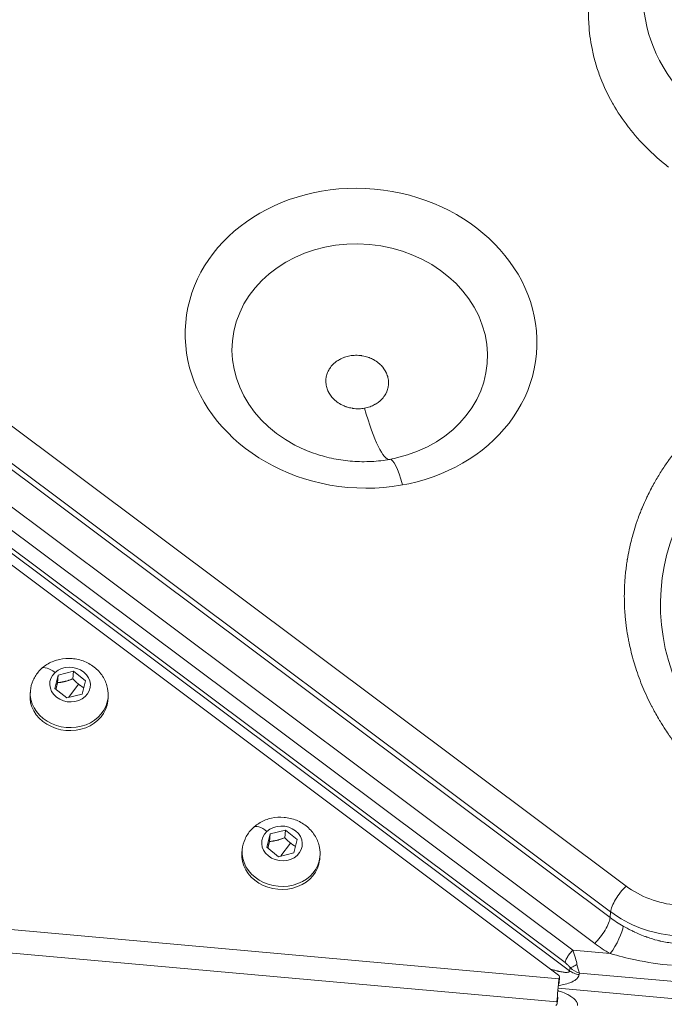
# Model space of a CAD drawing. Units: millimetres. Extents: x 356 to 18137, y 433 to 4573.
# Drawn here: x 2669 to 2785, y 3536 to 3713 of the extents above; entities that cross this region are included whole.
import ezdxf

# ---------------------------------------------------------------- set-up
doc = ezdxf.new("R2010")
doc.units = ezdxf.units.MM
doc.styles.get("Standard").update_dxf_attribs({"font": 'arial.ttf'})
doc.dimstyles.new('ISO-25', dxfattribs={"dimtxt": 2.5, "dimasz": 2.5, "dimexe": 1.25, "dimexo": 0.625, "dimtad": 1, "dimtxsty": 'Standard', "dimcen": 2.5, "dimadec": 0, "dimazin": 0, "dimtfac": 1, "dimtmove": 0, "dimatfit": 3, "dimfxl": 1, "dimarcsym": 0})

# ---------------------------------------------------------------- blocks, each defined once
blk = doc.blocks.new('A$C98318285')
at = {"color": 0, "linetype": 'Continuous', "lineweight": 0}
for p, q in [((-1930.64, 2844.56), (-1809.28, 2753.7)), ((-1933.42, 2839.93), (-1812.05, 2749.08)), ((-1933.51, 2838.88), (-1812.14, 2748.03)), ((-1814.92, 2743.4), (-1936.28, 2834.26)), ((-1937.16, 2830.75), (-1818.86, 2742.19)), ((-1939.48, 2829.23), (-1820.24, 2739.97)), ((-1940.58, 2827.07), (-1821.4, 2737.71)), ((-1819.41, 2738.46), (-1939.64, 2828.47)), ((-1911.84, 2789.19), (-1911.23, 2791.58)), ((-1911.23, 2791.58), (-1911.35, 2790.22)), ((-1911.23, 2791.58), (-1908.49, 2792.27)), ((-1908.61, 2790.91), (-1908.49, 2792.27)), ((-1908.49, 2792.27), (-1906.35, 2790.57)), ((-1909.29, 2787.64), (-1907.55, 2789.94)), ((-1906.35, 2790.57), (-1906.95, 2788.18)), ((-1916.22, 2788.75), (-1916.27, 2788.2)), ((-1909.7, 2787.49), (-1911.84, 2789.19)), ((-1906.95, 2788.18), (-1909.7, 2787.49)), ((-1902.28, 2787.5), (-1902.33, 2786.95)), ((-1873.19, 2763.06), (-1870.44, 2763.75)), ((-1870.57, 2762.38), (-1870.44, 2763.75)), ((-1870.44, 2763.75), (-1868.31, 2762.05)), ((-1873.79, 2760.67), (-1873.19, 2763.06)), ((-1873.19, 2763.06), (-1873.31, 2761.7)), ((-1868.31, 2762.05), (-1868.91, 2759.66)), ((-1878.18, 2760.23), (-1878.23, 2759.68)), ((-1871.65, 2758.97), (-1873.79, 2760.67)), ((-1871.25, 2759.12), (-1869.51, 2761.42)), ((-1868.91, 2759.66), (-1871.65, 2758.97)), ((-1864.23, 2758.98), (-1864.28, 2758.43)), ((-1812.05, 2749.08), (-1812.14, 2748.03)), ((-1919.71, 2745.93), (-1821.33, 2737.07)), ((-1812.12, 2741.58), (-1818.86, 2742.19)), ((-1821.71, 2732.89), (-1920.08, 2741.74)), ((-1819.32, 2739.06), (-1819.41, 2738.46)), ((-1821.33, 2737.07), (-1821.43, 2736.03)), ((-1821.26, 2737.22), (-1821.35, 2736.18)), ((-1821.26, 2737.22), (-1821.33, 2737.07)), ((-1821.33, 2737.07), (-1821.33, 2737.07)), ((-1821.22, 2737.35), (-1821.32, 2736.3)), ((-1817.7, 2737.82), (-1817.66, 2738.08)), ((-1817.66, 2738.08), (-1526.75, 2712.08)), ((-1821.49, 2735.34), (-1523.57, 2708.72)), ((-1821.43, 2736.03), (-1821.35, 2736.18)), ((-1821.43, 2736.03), (-1821.43, 2736.03)), ((-1821.62, 2733.93), (-1821.71, 2732.89)), ((-1821.67, 2732.73), (-1821.57, 2733.77)), ((-1821.65, 2732.59), (-1821.56, 2733.64)), ((-1821.62, 2733.93), (-1821.62, 2733.93)), ((-1821.57, 2733.77), (-1821.62, 2733.93)), ((-1821.71, 2732.89), (-1821.67, 2732.73)), ((-1821.71, 2732.89), (-1821.71, 2732.89))]:
    blk.add_line(p, q, dxfattribs=at)
for centre, major_axis, ratio, start_param, end_param in [((-1773.5, 2912.76), (-32.61, 2.9), 0.850391, -0.560615, 0.926335), ((-1855.29, 2849.99), (3.59, -19.68), 0.1623, -1.038842, -0.010762), ((-1909.25, 2788.12), (-6.97, 0.63), 0.850497, 0, 3.141593), ((-1871.21, 2759.6), (-6.97, 0.63), 0.850497, 0, 3.141593), ((-1809.46, 2751.61), (-2.4, -3.2), 0.30951, -2.034717, -0.46392), ((-1798.93, 2763.83), (15.94, -1.42), 0.850391, -2.199694, -1.571376), ((-1814.73, 2745.5), (2.4, 3.2), 0.30951, -2.034717, -0.46392), ((-1799.21, 2760.69), (19.92, -1.77), 0.850391, -2.199694, -2.054737), ((-1799.11, 2761.73), (19.92, -1.77), 0.850391, -2.199694, -1.571376), ((-1817.56, 2740.06), (-0.38, 2.55), 0.23212, -4.580097, -3.860988), ((-1821.52, 2734.98), (-0.18, -1.99), 0.00022, -2.124664, -1.017601), ((-1821.82, 2736.35), (0.498, -0.045), 0.850497, -0.314577, 0), ((-1822.06, 2733.68), (0.498, -0.045), 0.85085, 0, 0.314578)]:
    blk.add_ellipse(centre, major_axis=major_axis, ratio=ratio, start_param=start_param, end_param=end_param, dxfattribs=at)
at = {"color": 0, "linetype": 'Continuous', "lineweight": 0, "extrusion": (0, 0, -1)}
for centre, major_axis, ratio, start_param, end_param in [((-1856.85, 2852.07), (31.49, -2.8), 0.850391, -5.025968679127378, 1.257216628052208), ((-1857.09, 2849.45), (-22.87, 2.03), 0.850391, -1.203056, 4.344649), ((-1753.29, 2803.04), (-49.67, 4.41), 0.850391, -1.884376, 4.398809), ((-1849.87, 2820.49), (-1.79, 9.84), 0.1623, 0, 1.038842), ((-1911.95, 2790.28), (-2.27, 2.47), 0.415961, 0, 1.208955), ((-1909.09, 2789.88), (3.64, -0.33), 0.850497, -2.482961, 3.800224), ((-1909.3, 2787.57), (6.97, -0.63), 0.850497, 0, 3.141593), ((-1873.91, 2761.75), (-2.27, 2.47), 0.415961, 0, 1.208955), ((-1871.05, 2761.36), (3.64, -0.33), 0.850497, -2.482961, 3.800224), ((-1871.26, 2759.05), (6.97, -0.63), 0.850497, 0, 3.141593), ((-1811.93, 2743.68), (-1.95, -3.49), 0.244803, -2.640541, -1.069745), ((-1799.39, 2758.59), (-23.91, 2.12), 0.850391, -1.086856, -0.941898), ((-1817.72, 2739.98), (-2.33, 1.44), 0.627771, -1.962443, -1.243335), ((-1821.52, 2734.98), (0.36, 3.98), 0.00022, -2.123991, -1.016929), ((-1821.72, 2737.4), (0.498, -0.045), 0.850497, -0.94206, 0.314577), ((-1822.15, 2732.64), (0.498, -0.045), 0.85085, -0.314578, 0.942059)]:
    blk.add_ellipse(centre, major_axis=major_axis, ratio=ratio, start_param=start_param, end_param=end_param, dxfattribs=at)
at = {"color": 0, "linetype": 'Continuous', "lineweight": 0}
for points, knots in [([(-1801.64, 2882.8), (-1801.97, 2883.05), (-1802.29, 2883.31), (-1802.61, 2883.57), (-1803.57, 2884.36), (-1804.5, 2885.19), (-1805.37, 2886.06), (-1805.41, 2886.09), (-1805.45, 2886.13), (-1805.49, 2886.17), (-1806.69, 2887.36), (-1807.8, 2888.61), (-1808.81, 2889.92), (-1808.85, 2889.96), (-1808.88, 2890.01), (-1808.91, 2890.05), (-1809.92, 2891.35), (-1810.82, 2892.71), (-1811.62, 2894.11), (-1811.68, 2894.2), (-1811.73, 2894.29), (-1811.78, 2894.39), (-1812.59, 2895.82), (-1813.28, 2897.29), (-1813.86, 2898.8), (-1813.9, 2898.9), (-1813.94, 2899), (-1813.98, 2899.1), (-1814.28, 2899.92), (-1814.56, 2900.74), (-1814.79, 2901.57), (-1815.03, 2902.4), (-1815.23, 2903.24), (-1815.4, 2904.08), (-1815.7, 2905.56), (-1815.89, 2907.04), (-1815.97, 2908.52), (-1815.98, 2908.74), (-1815.99, 2908.95), (-1816, 2909.16), (-1816.05, 2910.74), (-1815.98, 2912.32), (-1815.79, 2913.88), (-1815.78, 2913.99), (-1815.76, 2914.09), (-1815.75, 2914.2), (-1815.54, 2915.78), (-1815.21, 2917.35), (-1814.75, 2918.9), (-1814.73, 2918.95), (-1814.72, 2919), (-1814.7, 2919.05), (-1814.29, 2920.44), (-1813.77, 2921.79), (-1813.16, 2923.13), (-1813.09, 2923.26), (-1813.03, 2923.4), (-1812.96, 2923.54), (-1812.96, 2923.55), (-1812.96, 2923.55), (-1812.95, 2923.56), (-1812.95, 2923.58), (-1812.94, 2923.6), (-1812.93, 2923.61), (-1812.42, 2924.68), (-1811.85, 2925.71), (-1811.22, 2926.72), (-1811.01, 2927.06), (-1810.79, 2927.39), (-1810.57, 2927.73), (-1809.7, 2929.01), (-1808.75, 2930.24), (-1807.7, 2931.42), (-1807.67, 2931.46), (-1807.63, 2931.5), (-1807.6, 2931.53), (-1806.52, 2932.73), (-1805.36, 2933.87), (-1804.11, 2934.94), (-1804.07, 2934.97), (-1804.03, 2935.01), (-1803.98, 2935.04), (-1802.69, 2936.14), (-1801.32, 2937.15), (-1799.85, 2938.09), (-1799.81, 2938.12), (-1799.76, 2938.15), (-1799.71, 2938.18), (-1798.26, 2939.11), (-1796.74, 2939.95), (-1795.15, 2940.7), (-1795.05, 2940.76), (-1794.94, 2940.8), (-1794.83, 2940.85), (-1793.32, 2941.56), (-1791.76, 2942.18), (-1790.16, 2942.71), (-1789.93, 2942.79), (-1789.7, 2942.86), (-1789.47, 2942.94), (-1787.61, 2943.52), (-1785.71, 2943.99), (-1783.77, 2944.35)], [0, 0, 0, 0, 0.014992, 0.014992, 0.014992, 0.060547, 0.060547, 0.060547, 0.0625, 0.0625, 0.0625, 0.123047, 0.123047, 0.123047, 0.125, 0.125, 0.125, 0.183594, 0.183594, 0.183594, 0.1875, 0.1875, 0.1875, 0.246094, 0.246094, 0.246094, 0.25, 0.25, 0.25, 0.28125, 0.28125, 0.28125, 0.3125, 0.3125, 0.3125, 0.367187, 0.367187, 0.367187, 0.375, 0.375, 0.375, 0.433594, 0.433594, 0.433594, 0.4375, 0.4375, 0.4375, 0.498047, 0.498047, 0.498047, 0.5, 0.5, 0.5, 0.555695, 0.555695, 0.555695, 0.561523, 0.561523, 0.561523, 0.561763, 0.561763, 0.561763, 0.5625, 0.5625, 0.5625, 0.609375, 0.609375, 0.609375, 0.625, 0.625, 0.625, 0.685547, 0.685547, 0.685547, 0.6875, 0.6875, 0.6875, 0.748047, 0.748047, 0.748047, 0.75, 0.75, 0.75, 0.810547, 0.810547, 0.810547, 0.8125, 0.8125, 0.8125, 0.871094, 0.871094, 0.871094, 0.875, 0.875, 0.875, 0.929687, 0.929687, 0.929687, 0.9375, 0.9375, 0.9375, 1, 1, 1, 1]), ([(-1739.87, 2757.3), (-1740.54, 2757.18), (-1741.22, 2757.07), (-1742.57, 2756.86), (-1743.25, 2756.77), (-1744.27, 2756.65), (-1744.6, 2756.62), (-1745.62, 2756.51), (-1746.3, 2756.46), (-1747.16, 2756.4), (-1747.32, 2756.38), (-1747.92, 2756.35), (-1748.75, 2756.31), (-1749.58, 2756.28), (-1750.01, 2756.27), (-1750.04, 2756.27), (-1750.76, 2756.25), (-1751.45, 2756.25), (-1752.83, 2756.26), (-1753.52, 2756.27), (-1754.66, 2756.32), (-1755.1, 2756.34), (-1756.23, 2756.41), (-1756.92, 2756.46), (-1757.82, 2756.55), (-1758.04, 2756.57), (-1758.72, 2756.64), (-1759.6, 2756.73), (-1760.47, 2756.85), (-1760.93, 2756.91), (-1760.95, 2756.92), (-1761.67, 2757.02), (-1762.35, 2757.13), (-1763.71, 2757.37), (-1764.39, 2757.5), (-1765.57, 2757.74), (-1766.08, 2757.86), (-1767.25, 2758.13), (-1767.92, 2758.3), (-1768.83, 2758.54), (-1769.08, 2758.61), (-1769.78, 2758.8), (-1770.57, 2759.03), (-1771.36, 2759.28), (-1771.79, 2759.42), (-1771.88, 2759.44), (-1771.99, 2759.48), (-1772.01, 2759.49), (-1772.69, 2759.71), (-1773.34, 2759.93), (-1774.24, 2760.26), (-1774.49, 2760.35), (-1775.19, 2760.62), (-1775.64, 2760.79), (-1776.31, 2761.06), (-1776.54, 2761.16), (-1776.98, 2761.34), (-1777.19, 2761.43), (-1778.16, 2761.85), (-1778.92, 2762.19), (-1780.41, 2762.9), (-1781.15, 2763.27), (-1782.1, 2763.77), (-1782.31, 2763.89), (-1783.13, 2764.33), (-1783.71, 2764.66), (-1784.52, 2765.14), (-1784.75, 2765.28), (-1785.59, 2765.78), (-1786.18, 2766.16), (-1786.9, 2766.63), (-1787.04, 2766.72), (-1787.23, 2766.85), (-1787.29, 2766.89), (-1787.9, 2767.3), (-1788.45, 2767.68), (-1789.19, 2768.22), (-1789.41, 2768.38), (-1790.26, 2769.02), (-1790.9, 2769.51), (-1791.59, 2770.07), (-1791.65, 2770.13), (-1791.74, 2770.2), (-1791.76, 2770.22), (-1792.29, 2770.65), (-1792.78, 2771.07), (-1793.76, 2771.93), (-1794.23, 2772.37), (-1795.05, 2773.15), (-1795.4, 2773.49), (-1796.19, 2774.28), (-1796.63, 2774.74), (-1797.23, 2775.39), (-1797.39, 2775.56), (-1797.84, 2776.07), (-1798.4, 2776.7), (-1798.94, 2777.35), (-1799.22, 2777.69), (-1799.24, 2777.71), (-1799.65, 2778.22), (-1800.04, 2778.72), (-1800.8, 2779.73), (-1801.17, 2780.24), (-1801.75, 2781.08), (-1801.97, 2781.41), (-1802.53, 2782.26), (-1802.86, 2782.78), (-1803.29, 2783.48), (-1803.39, 2783.65), (-1803.69, 2784.17), (-1804.08, 2784.86), (-1804.45, 2785.55), (-1804.64, 2785.91), (-1804.65, 2785.93), (-1804.96, 2786.51), (-1805.23, 2787.08), (-1805.76, 2788.21), (-1806.02, 2788.78), (-1806.5, 2789.93), (-1806.72, 2790.51), (-1807.15, 2791.67), (-1807.36, 2792.25), (-1807.71, 2793.34), (-1807.86, 2793.84), (-1808.17, 2794.93), (-1808.32, 2795.51), (-1808.59, 2796.67), (-1808.72, 2797.25), (-1808.89, 2798.12), (-1808.94, 2798.4), (-1809.09, 2799.27), (-1809.18, 2799.86), (-1809.27, 2800.59), (-1809.29, 2800.73), (-1809.35, 2801.24), (-1809.43, 2801.95), (-1809.48, 2802.66), (-1809.51, 2803.03), (-1809.51, 2803.05), (-1809.55, 2803.67), (-1809.57, 2804.26), (-1809.6, 2805.44), (-1809.6, 2806.03), (-1809.58, 2806.99), (-1809.56, 2807.36), (-1809.52, 2808.33), (-1809.48, 2808.91), (-1809.4, 2809.69), (-1809.39, 2809.87), (-1809.32, 2810.44), (-1809.23, 2811.19), (-1809.12, 2811.94), (-1809.06, 2812.32), (-1809.06, 2812.35), (-1808.96, 2812.95), (-1808.85, 2813.53), (-1808.61, 2814.69), (-1808.47, 2815.26), (-1808.22, 2816.26), (-1808.1, 2816.69), (-1807.82, 2817.68), (-1807.64, 2818.25), (-1807.38, 2819.02), (-1807.31, 2819.23), (-1807.1, 2819.82), (-1806.85, 2820.49), (-1806.58, 2821.16), (-1806.44, 2821.52), (-1806.41, 2821.59), (-1806.37, 2821.68), (-1806.36, 2821.7), (-1806.12, 2822.28), (-1805.87, 2822.82), (-1805.52, 2823.58), (-1805.41, 2823.8), (-1805.12, 2824.39), (-1804.93, 2824.76), (-1804.63, 2825.33), (-1804.53, 2825.52), (-1804.33, 2825.89), (-1804.23, 2826.06), (-1803.77, 2826.88), (-1803.39, 2827.52), (-1802.59, 2828.77), (-1802.18, 2829.39), (-1801.62, 2830.18), (-1801.49, 2830.36), (-1800.99, 2831.04), (-1800.62, 2831.53), (-1800.09, 2832.21), (-1799.93, 2832.41), (-1799.36, 2833.1), (-1798.94, 2833.6), (-1798.4, 2834.2), (-1798.3, 2834.31), (-1798.16, 2834.47), (-1798.11, 2834.52), (-1797.65, 2835.03), (-1797.22, 2835.49), (-1796.6, 2836.11), (-1796.43, 2836.28), (-1795.7, 2837), (-1795.14, 2837.52), (-1794.5, 2838.09), (-1794.44, 2838.15), (-1794.36, 2838.22), (-1794.34, 2838.24), (-1793.84, 2838.68), (-1793.36, 2839.09), (-1792.38, 2839.89), (-1791.88, 2840.29), (-1790.99, 2840.96), (-1790.6, 2841.25), (-1789.69, 2841.9), (-1789.16, 2842.27), (-1788.43, 2842.76), (-1788.22, 2842.89), (-1787.65, 2843.26), (-1786.92, 2843.72), (-1786.17, 2844.16), (-1785.78, 2844.39), (-1785.76, 2844.4), (-1785.17, 2844.74), (-1784.59, 2845.06), (-1783.44, 2845.68), (-1782.85, 2845.97), (-1781.88, 2846.45), (-1781.5, 2846.63), (-1780.52, 2847.08), (-1779.91, 2847.35), (-1779.1, 2847.69), (-1778.91, 2847.77), (-1778.31, 2848.02), (-1777.51, 2848.33), (-1776.71, 2848.63), (-1776.29, 2848.78), (-1776.26, 2848.79), (-1775.61, 2849.02), (-1774.97, 2849.24), (-1773.69, 2849.65), (-1773.05, 2849.84), (-1771.75, 2850.21), (-1771.09, 2850.39), (-1769.78, 2850.71), (-1769.11, 2850.87), (-1767.8, 2851.15), (-1767.14, 2851.28), (-1766.49, 2851.4)], [0, 0, 0, 0, 0.0125501, 0.0125501, 0.0251263, 0.0251263, 0.03125, 0.03125, 0.0438303, 0.0438303, 0.046875, 0.046875, 0.0546875, 0.0620117, 0.0620117, 0.0625, 0.0625, 0.0743348, 0.0743348, 0.0861956, 0.0861956, 0.09375, 0.09375, 0.1056133, 0.1056133, 0.109375, 0.109375, 0.1171875, 0.1245117, 0.1245117, 0.125, 0.125, 0.1363574, 0.1363574, 0.1477418, 0.1477418, 0.15625, 0.15625, 0.1676373, 0.1676373, 0.171875, 0.171875, 0.1796875, 0.1855469, 0.1855469, 0.1870706, 0.1870706, 0.1875, 0.1875, 0.1986886, 0.1986886, 0.203125, 0.203125, 0.2109375, 0.2109375, 0.2150092, 0.2150092, 0.21875, 0.21875, 0.2323131, 0.2323131, 0.24589, 0.24589, 0.25, 0.25, 0.261129, 0.261129, 0.265625, 0.265625, 0.2773438, 0.2773438, 0.2800429, 0.2800429, 0.28125, 0.28125, 0.2924386, 0.2924386, 0.296875, 0.296875, 0.3105469, 0.3105469, 0.3120415, 0.3120415, 0.3125, 0.3125, 0.3238574, 0.3238574, 0.3352418, 0.3352418, 0.34375, 0.34375, 0.3551372, 0.3551372, 0.359375, 0.359375, 0.3671875, 0.3745117, 0.3745117, 0.375, 0.375, 0.386835, 0.386835, 0.3986959, 0.3986959, 0.40625, 0.40625, 0.4181133, 0.4181133, 0.421875, 0.421875, 0.4296875, 0.4370117, 0.4370117, 0.4375, 0.4375, 0.4503518, 0.4503518, 0.4632475, 0.4632475, 0.4761448, 0.4761448, 0.4890137, 0.4890137, 0.5, 0.5, 0.512551, 0.512551, 0.5251265, 0.5251265, 0.53125, 0.53125, 0.5438274, 0.5438274, 0.546875, 0.546875, 0.5546875, 0.5620117, 0.5620117, 0.5625, 0.5625, 0.5743348, 0.5743348, 0.5861956, 0.5861956, 0.59375, 0.59375, 0.6056133, 0.6056133, 0.609375, 0.609375, 0.6171875, 0.6245117, 0.6245117, 0.625, 0.625, 0.6363574, 0.6363574, 0.6477418, 0.6477418, 0.65625, 0.65625, 0.6676373, 0.6676373, 0.671875, 0.671875, 0.6796875, 0.6855469, 0.6855469, 0.6870706, 0.6870706, 0.6875, 0.6875, 0.6986886, 0.6986886, 0.703125, 0.703125, 0.7109375, 0.7109375, 0.7150092, 0.7150092, 0.71875, 0.71875, 0.7323131, 0.7323131, 0.74589, 0.74589, 0.75, 0.75, 0.761129, 0.761129, 0.765625, 0.765625, 0.7773438, 0.7773438, 0.7800429, 0.7800429, 0.78125, 0.78125, 0.7924386, 0.7924386, 0.796875, 0.796875, 0.8105469, 0.8105469, 0.8120415, 0.8120415, 0.8125, 0.8125, 0.8238574, 0.8238574, 0.8352418, 0.8352418, 0.84375, 0.84375, 0.8551372, 0.8551372, 0.859375, 0.859375, 0.8671875, 0.8745117, 0.8745117, 0.875, 0.875, 0.886835, 0.886835, 0.8986959, 0.8986959, 0.90625, 0.90625, 0.9181133, 0.9181133, 0.921875, 0.921875, 0.9296875, 0.9370117, 0.9370117, 0.9375, 0.9375, 0.9500351, 0.9500351, 0.96261, 0.96261, 0.9751857, 0.9751857, 0.9877327, 0.9877327, 1, 1, 1, 1]), ([(-1858.88, 2848.9), (-1859.19, 2848.84), (-1859.5, 2848.76), (-1859.79, 2848.66), (-1859.81, 2848.65), (-1859.83, 2848.65), (-1859.85, 2848.64), (-1860.14, 2848.54), (-1860.42, 2848.41), (-1860.69, 2848.27), (-1860.73, 2848.25), (-1860.76, 2848.23), (-1860.8, 2848.2), (-1861.03, 2848.07), (-1861.25, 2847.92), (-1861.46, 2847.76), (-1861.53, 2847.7), (-1861.59, 2847.65), (-1861.66, 2847.59), (-1861.92, 2847.35), (-1862.16, 2847.1), (-1862.36, 2846.82), (-1862.51, 2846.61), (-1862.64, 2846.39), (-1862.75, 2846.17), (-1862.79, 2846.09), (-1862.83, 2846.02), (-1862.86, 2845.94), (-1862.97, 2845.68), (-1863.05, 2845.4), (-1863.11, 2845.13), (-1863.11, 2845.09), (-1863.12, 2845.04), (-1863.13, 2845.01), (-1863.17, 2844.72), (-1863.19, 2844.43), (-1863.18, 2844.14), (-1863.17, 2844.12), (-1863.17, 2844.1), (-1863.17, 2844.08), (-1863.15, 2843.79), (-1863.1, 2843.5), (-1863.02, 2843.21), (-1862.95, 2842.94), (-1862.84, 2842.68), (-1862.72, 2842.42), (-1862.71, 2842.4), (-1862.7, 2842.39), (-1862.69, 2842.37), (-1862.56, 2842.12), (-1862.4, 2841.88), (-1862.23, 2841.65), (-1862.2, 2841.62), (-1862.18, 2841.58), (-1862.15, 2841.55), (-1861.98, 2841.35), (-1861.8, 2841.16), (-1861.61, 2840.98), (-1861.54, 2840.92), (-1861.47, 2840.86), (-1861.4, 2840.8), (-1861.12, 2840.57), (-1860.81, 2840.36), (-1860.48, 2840.18), (-1860.23, 2840.05), (-1859.97, 2839.93), (-1859.71, 2839.83), (-1859.62, 2839.79), (-1859.52, 2839.76), (-1859.43, 2839.73), (-1859.12, 2839.63), (-1858.8, 2839.55), (-1858.47, 2839.5), (-1858.43, 2839.49), (-1858.38, 2839.48), (-1858.33, 2839.47), (-1857.99, 2839.43), (-1857.65, 2839.4), (-1857.31, 2839.41), (-1857.29, 2839.41), (-1857.26, 2839.41), (-1857.24, 2839.41), (-1856.9, 2839.42), (-1856.56, 2839.45), (-1856.22, 2839.51)], [0, 0, 0, 0, 0.0585937, 0.0585937, 0.0585937, 0.0625, 0.0625, 0.0625, 0.1171875, 0.1171875, 0.1171875, 0.125, 0.125, 0.125, 0.171875, 0.171875, 0.171875, 0.1875, 0.1875, 0.1875, 0.25, 0.25, 0.25, 0.296875, 0.296875, 0.296875, 0.3125, 0.3125, 0.3125, 0.3671875, 0.3671875, 0.3671875, 0.375, 0.375, 0.375, 0.4335937, 0.4335937, 0.4335937, 0.4375, 0.4375, 0.4375, 0.5, 0.5, 0.5, 0.5585937, 0.5585937, 0.5585937, 0.5625, 0.5625, 0.5625, 0.6171875, 0.6171875, 0.6171875, 0.625, 0.625, 0.625, 0.671875, 0.671875, 0.671875, 0.6875, 0.6875, 0.6875, 0.75, 0.75, 0.75, 0.796875, 0.796875, 0.796875, 0.8125, 0.8125, 0.8125, 0.8671875, 0.8671875, 0.8671875, 0.875, 0.875, 0.875, 0.9335937, 0.9335937, 0.9335937, 0.9375, 0.9375, 0.9375, 1, 1, 1, 1]), ([(-1856.22, 2839.51), (-1855.91, 2839.57), (-1855.61, 2839.65), (-1855.31, 2839.75), (-1855.29, 2839.76), (-1855.27, 2839.76), (-1855.25, 2839.77), (-1854.96, 2839.88), (-1854.68, 2840), (-1854.42, 2840.15), (-1854.38, 2840.17), (-1854.34, 2840.19), (-1854.3, 2840.21), (-1854.07, 2840.34), (-1853.85, 2840.49), (-1853.65, 2840.66), (-1853.58, 2840.71), (-1853.51, 2840.76), (-1853.45, 2840.82), (-1853.18, 2841.06), (-1852.95, 2841.31), (-1852.75, 2841.59), (-1852.59, 2841.8), (-1852.46, 2842.02), (-1852.35, 2842.24), (-1852.31, 2842.32), (-1852.28, 2842.4), (-1852.25, 2842.47), (-1852.14, 2842.74), (-1852.05, 2843.01), (-1852, 2843.29), (-1851.99, 2843.33), (-1851.98, 2843.37), (-1851.98, 2843.41), (-1851.93, 2843.69), (-1851.91, 2843.98), (-1851.93, 2844.27), (-1851.93, 2844.29), (-1851.93, 2844.31), (-1851.93, 2844.33), (-1851.95, 2844.63), (-1852, 2844.92), (-1852.08, 2845.2), (-1852.16, 2845.47), (-1852.26, 2845.74), (-1852.39, 2845.99), (-1852.4, 2846.01), (-1852.41, 2846.02), (-1852.42, 2846.04), (-1852.55, 2846.29), (-1852.7, 2846.53), (-1852.88, 2846.76), (-1852.9, 2846.8), (-1852.93, 2846.83), (-1852.95, 2846.86), (-1853.12, 2847.06), (-1853.3, 2847.26), (-1853.5, 2847.43), (-1853.56, 2847.49), (-1853.63, 2847.55), (-1853.7, 2847.61), (-1853.98, 2847.84), (-1854.29, 2848.05), (-1854.62, 2848.23), (-1854.87, 2848.37), (-1855.13, 2848.48), (-1855.4, 2848.59), (-1855.49, 2848.62), (-1855.58, 2848.65), (-1855.67, 2848.68), (-1855.98, 2848.78), (-1856.3, 2848.86), (-1856.63, 2848.92), (-1856.68, 2848.92), (-1856.73, 2848.93), (-1856.77, 2848.94), (-1857.11, 2848.99), (-1857.45, 2849.01), (-1857.79, 2849), (-1857.82, 2849), (-1857.84, 2849), (-1857.86, 2849), (-1858.21, 2849), (-1858.54, 2848.96), (-1858.88, 2848.9)], [0, 0, 0, 0, 0.058594, 0.058594, 0.058594, 0.0625, 0.0625, 0.0625, 0.117187, 0.117187, 0.117187, 0.125, 0.125, 0.125, 0.171875, 0.171875, 0.171875, 0.1875, 0.1875, 0.1875, 0.25, 0.25, 0.25, 0.296875, 0.296875, 0.296875, 0.3125, 0.3125, 0.3125, 0.367187, 0.367187, 0.367187, 0.375, 0.375, 0.375, 0.433594, 0.433594, 0.433594, 0.4375, 0.4375, 0.4375, 0.5, 0.5, 0.5, 0.558594, 0.558594, 0.558594, 0.5625, 0.5625, 0.5625, 0.617187, 0.617187, 0.617187, 0.625, 0.625, 0.625, 0.671875, 0.671875, 0.671875, 0.6875, 0.6875, 0.6875, 0.75, 0.75, 0.75, 0.796875, 0.796875, 0.796875, 0.8125, 0.8125, 0.8125, 0.867188, 0.867188, 0.867188, 0.875, 0.875, 0.875, 0.933594, 0.933594, 0.933594, 0.9375, 0.9375, 0.9375, 1, 1, 1, 1]), ([(-1866.92, 2832.03), (-1865.92, 2831.6), (-1864.87, 2831.23), (-1862.72, 2830.62), (-1861.62, 2830.38), (-1859.38, 2830.04), (-1858.25, 2829.94), (-1855.99, 2829.88), (-1854.86, 2829.92), (-1852.63, 2830.14), (-1851.54, 2830.33), (-1850.48, 2830.57)], [1.5173675, 1.5173675, 1.5173675, 1.5173675, 1.6644636, 1.6644636, 1.8115596, 1.8115596, 1.9586557, 1.9586557, 2.1057518, 2.1057518, 2.2528478, 2.2528478, 2.2528478, 2.2528478]), ([(-1916.22, 2788.75), (-1916.16, 2789.41), (-1915.99, 2790.06), (-1915.45, 2791.27), (-1915.08, 2791.84), (-1914.17, 2792.84), (-1913.62, 2793.28), (-1912.39, 2793.99), (-1911.7, 2794.25), (-1910.25, 2794.57), (-1909.49, 2794.62), (-1907.97, 2794.5), (-1907.21, 2794.32), (-1905.78, 2793.74), (-1905.12, 2793.34), (-1903.97, 2792.36), (-1903.48, 2791.78), (-1902.75, 2790.53), (-1902.49, 2789.86), (-1902.26, 2788.61), (-1902.23, 2788.05), (-1902.28, 2787.5)], [0.912165, 0.912165, 0.912165, 0.912165, 1.194253, 1.194253, 1.483734, 1.483734, 1.792473, 1.792473, 2.124472, 2.124472, 2.473761, 2.473761, 2.82918, 2.82918, 3.17889, 3.17889, 3.510519, 3.510519, 3.817088, 3.817088, 4.053757, 4.053757, 4.053757, 4.053757]), ([(-1878.18, 2760.23), (-1878.12, 2760.89), (-1877.95, 2761.54), (-1877.41, 2762.75), (-1877.04, 2763.31), (-1876.12, 2764.32), (-1875.57, 2764.75), (-1874.34, 2765.46), (-1873.66, 2765.73), (-1872.21, 2766.05), (-1871.44, 2766.1), (-1869.92, 2765.97), (-1869.16, 2765.8), (-1867.74, 2765.22), (-1867.08, 2764.82), (-1865.93, 2763.84), (-1865.44, 2763.26), (-1864.71, 2762.01), (-1864.45, 2761.34), (-1864.21, 2760.09), (-1864.18, 2759.53), (-1864.23, 2758.98)], [0.912165, 0.912165, 0.912165, 0.912165, 1.194253, 1.194253, 1.483734, 1.483734, 1.792473, 1.792473, 2.124472, 2.124472, 2.473761, 2.473761, 2.82918, 2.82918, 3.17889, 3.17889, 3.510519, 3.510519, 3.817088, 3.817088, 4.053757, 4.053757, 4.053757, 4.053757]), ([(-1809.81, 2746.51), (-1809.37, 2746.27), (-1808.87, 2746), (-1808.29, 2745.71), (-1808.2, 2745.67), (-1808.1, 2745.62), (-1808, 2745.57), (-1807.95, 2745.55), (-1807.9, 2745.52), (-1807.85, 2745.5), (-1807.82, 2745.49), (-1807.8, 2745.47), (-1807.77, 2745.46), (-1807.76, 2745.46), (-1807.75, 2745.45), (-1807.73, 2745.44), (-1807.72, 2745.44), (-1807.71, 2745.43), (-1807.7, 2745.43), (-1807.7, 2745.43), (-1807.7, 2745.43), (-1807.69, 2745.42), (-1807.42, 2745.3), (-1806.83, 2745.01), (-1805.89, 2744.66), (-1805.82, 2744.63), (-1805.75, 2744.61), (-1805.68, 2744.58), (-1805.65, 2744.57), (-1805.61, 2744.56), (-1805.57, 2744.54), (-1805.56, 2744.54), (-1805.54, 2744.53), (-1805.52, 2744.52), (-1805.51, 2744.52), (-1805.5, 2744.52), (-1805.49, 2744.51), (-1805.49, 2744.51), (-1805.48, 2744.51), (-1805.48, 2744.51), (-1805.47, 2744.51), (-1805.47, 2744.51), (-1805.46, 2744.5), (-1804.83, 2744.28), (-1804.23, 2744.1), (-1803.68, 2743.96), (-1803.59, 2743.94), (-1803.49, 2743.91), (-1803.4, 2743.89), (-1803.36, 2743.88), (-1803.32, 2743.87), (-1803.27, 2743.86), (-1803.25, 2743.86), (-1803.23, 2743.85), (-1803.2, 2743.84), (-1803.19, 2743.84), (-1803.17, 2743.84), (-1803.16, 2743.83), (-1803.15, 2743.83), (-1803.15, 2743.83), (-1803.14, 2743.83), (-1802.28, 2743.64), (-1801.48, 2743.52), (-1800.75, 2743.45)], [0, 0, 0, 0, 0.1875, 0.1875, 0.1875, 0.21875, 0.21875, 0.21875, 0.234375, 0.234375, 0.234375, 0.242188, 0.242188, 0.242188, 0.246094, 0.246094, 0.246094, 0.249023, 0.249023, 0.249023, 0.25, 0.25, 0.25, 0.46875, 0.46875, 0.46875, 0.484375, 0.484375, 0.484375, 0.492188, 0.492188, 0.492188, 0.496094, 0.496094, 0.496094, 0.498047, 0.498047, 0.498047, 0.499023, 0.499023, 0.499023, 0.5, 0.5, 0.5, 0.6875, 0.6875, 0.6875, 0.71875, 0.71875, 0.71875, 0.734375, 0.734375, 0.734375, 0.742188, 0.742188, 0.742188, 0.748047, 0.748047, 0.748047, 0.75, 0.75, 0.75, 1, 1, 1, 1]), ([(-1820.24, 2739.97), (-1820.21, 2740.11), (-1820.16, 2740.28), (-1819.99, 2740.65), (-1819.89, 2740.85), (-1819.63, 2741.26), (-1819.49, 2741.46), (-1819.18, 2741.85), (-1819.02, 2742.03), (-1818.86, 2742.19)], [0, 0, 0, 0, 0.25, 0.25, 0.5, 0.5, 0.75, 0.75, 1, 1, 1, 1]), ([(-1818.86, 2742.19), (-1818.76, 2741.95), (-1818.67, 2741.71), (-1818.51, 2741.23), (-1818.43, 2741), (-1818.25, 2740.34), (-1818.15, 2739.95), (-1818.1, 2739.63)], [0, 0, 0, 0, 0.25, 0.25, 0.5, 0.5, 1, 1, 1, 1]), ([(-1812.12, 2741.58), (-1810.68, 2741.17), (-1807.14, 2740.26), (-1803.31, 2739.66), (-1801.11, 2739.47)], [0, 0, 0, 0, 0.428571, 1, 1, 1, 1]), ([(-1822.86, 2738.81), (-1822.84, 2738.8), (-1822.82, 2738.8), (-1822.8, 2738.79), (-1822.66, 2738.74), (-1822.52, 2738.7), (-1822.38, 2738.66), (-1822.29, 2738.63), (-1822.19, 2738.61), (-1822.1, 2738.58), (-1821.98, 2738.55), (-1821.86, 2738.52), (-1821.75, 2738.49), (-1821.73, 2738.48), (-1821.71, 2738.48), (-1821.7, 2738.47), (-1821.67, 2738.47), (-1821.64, 2738.46), (-1821.62, 2738.45), (-1821.54, 2738.44), (-1821.47, 2738.42), (-1821.4, 2738.4), (-1821.36, 2738.39), (-1821.33, 2738.39), (-1821.29, 2738.38), (-1821.28, 2738.37), (-1821.26, 2738.37), (-1821.24, 2738.37), (-1821.23, 2738.37), (-1821.23, 2738.36), (-1821.22, 2738.36), (-1821.21, 2738.36), (-1821.2, 2738.36), (-1821.2, 2738.36), (-1821.13, 2738.34), (-1821.06, 2738.33), (-1821, 2738.32), (-1820.92, 2738.3), (-1820.85, 2738.29), (-1820.77, 2738.28), (-1820.64, 2738.25), (-1820.52, 2738.24), (-1820.41, 2738.22), (-1820.3, 2738.21), (-1820.2, 2738.2), (-1820.1, 2738.2), (-1820.08, 2738.2), (-1820.05, 2738.2), (-1820.03, 2738.2), (-1820, 2738.2), (-1819.97, 2738.2), (-1819.95, 2738.2), (-1819.92, 2738.2), (-1819.9, 2738.2), (-1819.87, 2738.2), (-1819.87, 2738.2), (-1819.86, 2738.2), (-1819.85, 2738.2), (-1819.77, 2738.21), (-1819.69, 2738.22), (-1819.63, 2738.24), (-1819.57, 2738.26), (-1819.52, 2738.29), (-1819.49, 2738.31), (-1819.45, 2738.34), (-1819.42, 2738.38), (-1819.41, 2738.42), (-1819.41, 2738.43), (-1819.41, 2738.45), (-1819.41, 2738.46)], [0.2875502, 0.2875502, 0.2875502, 0.2875502, 0.2944259, 0.2944259, 0.2944259, 0.3408356, 0.3408356, 0.3408356, 0.375, 0.375, 0.375, 0.4196812, 0.4196812, 0.4196812, 0.4267307, 0.4267307, 0.4267307, 0.4375, 0.4375, 0.4375, 0.46875, 0.46875, 0.46875, 0.484375, 0.484375, 0.484375, 0.4921875, 0.4921875, 0.4921875, 0.4960937, 0.4960937, 0.4960937, 0.4994851, 0.4994851, 0.4994851, 0.5276418, 0.5276418, 0.5276418, 0.5626207, 0.5626207, 0.5626207, 0.625, 0.625, 0.625, 0.6875, 0.6875, 0.6875, 0.705458, 0.705458, 0.705458, 0.7248717, 0.7248717, 0.7248717, 0.7444677, 0.7444677, 0.7444677, 0.75, 0.75, 0.75, 0.824965, 0.824965, 0.824965, 0.9002652, 0.9002652, 0.9002652, 0.9760109, 0.9760109, 0.9760109, 1, 1, 1, 1]), ([(-1820.24, 2739.97), (-1820.14, 2739.9), (-1820.05, 2739.83), (-1819.92, 2739.71), (-1819.88, 2739.67), (-1819.82, 2739.62), (-1819.8, 2739.6), (-1819.76, 2739.57), (-1819.75, 2739.55), (-1819.73, 2739.53), (-1819.72, 2739.52), (-1819.72, 2739.52), (-1819.69, 2739.5), (-1819.67, 2739.47), (-1819.63, 2739.43), (-1819.61, 2739.41), (-1819.58, 2739.38), (-1819.57, 2739.37), (-1819.55, 2739.35), (-1819.54, 2739.33), (-1819.53, 2739.32), (-1819.52, 2739.32), (-1819.52, 2739.31), (-1819.51, 2739.3), (-1819.51, 2739.29), (-1819.5, 2739.29), (-1819.5, 2739.29), (-1819.5, 2739.29), (-1819.5, 2739.29), (-1819.5, 2739.29), (-1819.5, 2739.29), (-1819.46, 2739.24), (-1819.43, 2739.21), (-1819.39, 2739.14), (-1819.37, 2739.12), (-1819.34, 2739.08), (-1819.33, 2739.07), (-1819.32, 2739.06)], [0, 0, 0, 0, 0.25, 0.25, 0.375, 0.375, 0.4375, 0.4375, 0.46875, 0.496094, 0.496094, 0.5, 0.5, 0.543495, 0.543495, 0.588037, 0.588037, 0.625, 0.625, 0.668551, 0.668551, 0.6875, 0.6875, 0.71875, 0.71875, 0.734375, 0.742188, 0.742188, 0.746094, 0.746094, 0.75, 0.75, 0.877492, 0.877492, 0.955702, 0.955702, 1, 1, 1, 1]), ([(-1819.32, 2739.06), (-1819.15, 2739.1), (-1818.76, 2739.25), (-1818.3, 2739.51), (-1818.1, 2739.63)], [0, 0, 0, 0, 0.571429, 1, 1, 1, 1]), ([(-1817.7, 2737.82), (-1817.72, 2737.67), (-1817.77, 2737.52), (-1817.87, 2737.36), (-1817.88, 2737.34), (-1818, 2737.18), (-1818.13, 2737.04), (-1818.33, 2736.88), (-1818.35, 2736.87), (-1818.54, 2736.73), (-1818.72, 2736.62), (-1819, 2736.49), (-1819.07, 2736.46), (-1819.46, 2736.3), (-1819.81, 2736.18), (-1820.54, 2736), (-1820.91, 2735.93), (-1821.35, 2735.87), (-1821.4, 2735.86), (-1821.44, 2735.85)], [0, 0, 0, 0, 0.109375, 0.109375, 0.125, 0.125, 0.234375, 0.234375, 0.25, 0.25, 0.34375, 0.34375, 0.375, 0.375, 0.5, 0.5, 0.609375, 0.609375, 0.6224043, 0.6224043, 0.6224043, 0.6224043]), ([(-1819.41, 2738.46), (-1819.17, 2738.29), (-1818.9, 2738.14), (-1818.32, 2737.93), (-1818.01, 2737.85), (-1817.7, 2737.82)], [0, 0, 0, 0, 0.5, 0.5, 1, 1, 1, 1]), ([(-1821.53, 2734.92), (-1821.47, 2734.9), (-1821.41, 2734.88), (-1820.91, 2734.72), (-1820.51, 2734.57), (-1819.86, 2734.28), (-1819.61, 2734.15), (-1819.31, 2733.97), (-1819.24, 2733.93), (-1818.93, 2733.73), (-1818.72, 2733.57), (-1818.53, 2733.38), (-1818.5, 2733.35), (-1818.33, 2733.17), (-1818.21, 2733.01), (-1818.11, 2732.82), (-1818.1, 2732.8), (-1818.01, 2732.6), (-1817.98, 2732.43), (-1817.99, 2732.25)], [0.357932, 0.357932, 0.357932, 0.357932, 0.375, 0.375, 0.5, 0.5, 0.59375, 0.59375, 0.625, 0.625, 0.734375, 0.734375, 0.75, 0.75, 0.859375, 0.859375, 0.875, 0.875, 1, 1, 1, 1])]:
    blk.add_open_spline(points, degree=3, knots=knots, dxfattribs=at)
for points, weights in [([(-1911.35, 2790.22), (-1911.51, 2789.54), (-1911.64, 2789.03)], [1, 1.06872106741, 1.0763875948]), ([(-1908.61, 2790.91), (-1910, 2790.34), (-1911.35, 2790.22)], [1, 1.15470053838, 1]), ([(-1907.55, 2789.94), (-1908.05, 2790.33), (-1908.61, 2790.91)], [1.07735026919, 1.07735026919, 1]), ([(-1906.66, 2789.32), (-1907.13, 2789.61), (-1907.55, 2789.94)], [1.02265894123, 1.07735026919, 1.07735026919]), ([(-1873.31, 2761.7), (-1873.47, 2761.02), (-1873.59, 2760.51)], [1, 1.06872106741, 1.0763875948]), ([(-1870.57, 2762.38), (-1871.96, 2761.82), (-1873.31, 2761.7)], [1, 1.15470053838, 1]), ([(-1869.51, 2761.42), (-1870, 2761.81), (-1870.57, 2762.38)], [1.07735026919, 1.07735026919, 1]), ([(-1868.62, 2760.8), (-1869.09, 2761.09), (-1869.51, 2761.42)], [1.02265894123, 1.07735026919, 1.07735026919])]:
    blk.add_rational_spline(points, weights, degree=2, dxfattribs=at)
blk = doc.blocks.new('*D6')
at = {"color": 0, "lineweight": -2, "transparency": 16777216}
for p, q in [((679.28, 4219.66), (638.03, 4219.66)), ((639.28, 4119.66), (639.28, 532.92)), ((679.28, 432.92), (638.03, 432.92))]:
    blk.add_line(p, q, dxfattribs=at)
at = {"color": 0, "transparency": 16777216}
for points in [[(622.62, 4119.66), (655.95, 4119.66), (639.28, 4219.66)], [(622.62, 532.92), (655.95, 532.92), (639.28, 432.92)]]:
    blk.add_solid(points, dxfattribs=at)
at = {"layer": 'Defpoints', "color": 0, "transparency": 16777216}
for p in [(2968.12, 4219.66), (639.28, 432.92), (1297.16, 432.92)]:
    blk.add_point(p, dxfattribs=at)
at = {"color": 0, "transparency": 16777216, "insert": (487.1, 2354.58), "char_height": 200, "attachment_point": 5, "rotation": 90}
blk.add_mtext('380', dxfattribs=at)
blk = doc.blocks.new('*D7')
at = {"color": 0, "lineweight": -2, "transparency": 16777216}
for p, q in [((824.58, 4249.29), (824.58, 4290.54)), ((924.58, 4289.29), (4626.07, 4289.29)), ((4726.07, 4249.29), (4726.07, 4290.54))]:
    blk.add_line(p, q, dxfattribs=at)
at = {"color": 0, "transparency": 16777216}
for points in [[(924.58, 4305.95), (924.58, 4272.62), (824.58, 4289.29)], [(4626.07, 4305.95), (4626.07, 4272.62), (4726.07, 4289.29)]]:
    blk.add_solid(points, dxfattribs=at)
at = {"layer": 'Defpoints', "color": 0, "transparency": 16777216}
for p in [(4726.07, 4289.29), (824.58, 1454.34), (4726.07, 1252.13)]:
    blk.add_point(p, dxfattribs=at)
at = {"color": 0, "transparency": 16777216, "insert": (2775.33, 4441.47), "char_height": 200, "attachment_point": 5}
blk.add_mtext('390', dxfattribs=at)

msp = doc.modelspace()

# ---------------------------------------------------------------- block references
msp.add_blockref('A$C98318285', (4586.975, 803.249))

# ---------------------------------------------------------------- dimensions: what is measured, and where the dimension line sits
dim = msp.add_linear_dim(base=(4726.073, 4289.287), p1=(824.583, 1454.336), p2=(4726.073, 1252.127), text='390', dimstyle='ISO-25', override={"dimtxt": 200, "dimasz": 100, "dimgap": 50, "dimtad": 3, "dimfxl": 40, "dimfxlon": 1})
dim.commit()
dim.dimension.update_dxf_attribs({"geometry": '*D7', "text_midpoint": (2775.328, 4441.47)})
dim = msp.add_linear_dim(base=(639.284, 432.916), p1=(2968.12, 4219.664), p2=(1297.165, 432.916), angle=90, text='380', dimstyle='ISO-25', override={"dimtxt": 200, "dimasz": 100, "dimgap": 50, "dimtad": 3, "dimfxl": 40, "dimfxlon": 1})
dim.commit()
dim.dimension.update_dxf_attribs({"geometry": '*D6', "text_midpoint": (639.284, 2354.582), "dimtype": 160})

doc.saveas('drawing.dxf')
